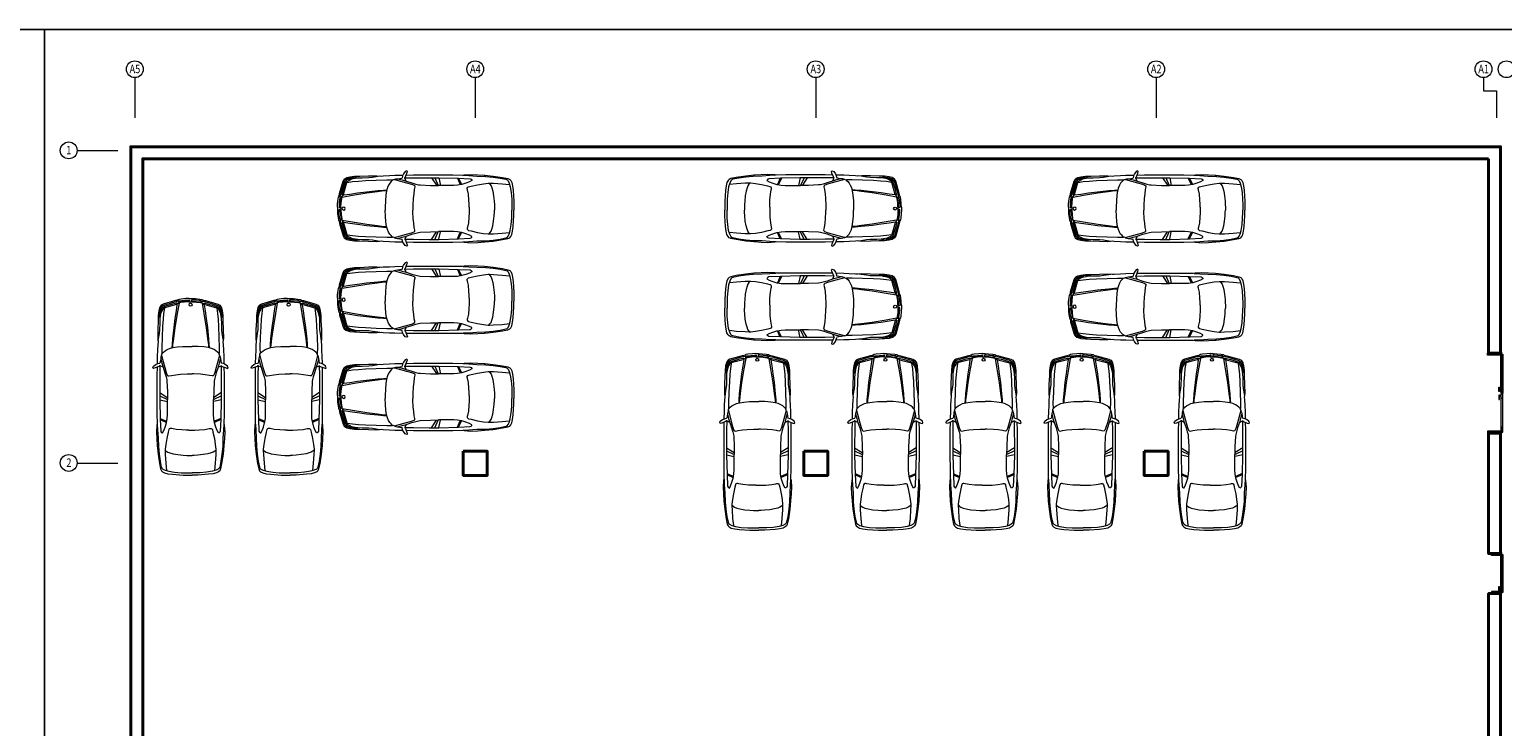
# Model space of a CAD drawing. Extents: x 29835 to 91704, y -149855 to -145455.
# Drawn here: x 62963 to 66640, y -147194 to -145455 of the extents above; entities that cross this region are included whole.
import ezdxf
from ezdxf.enums import TextEntityAlignment as Align

# ---------------------------------------------------------------- set-up
doc = ezdxf.new("R2010")
doc.units = 0
doc.header["$LTSCALE"] = 50
doc.header["$MEASUREMENT"] = 0
doc.linetypes.add('DASHDOTX2', pattern=[2, 1, -0.5, 0, -0.5])
doc.layers.get('0').update_dxf_attribs({"linetype": 'CONTINUOUS', "lineweight": 20})
for name, color, linetype, lineweight in [('AKS', 1, 'DASHDOTX2', 18), ('KAPENMERD', 2, 'CONTINUOUS', 5), ('KOLON', 5, 'CONTINUOUS', 40), ('TEFRIS', 8, 'CONTINUOUS', 9)]:
    doc.layers.add(name, color=color, linetype=linetype, lineweight=lineweight)
doc.layers.add('BAŞLIK', color=1, linetype='CONTINUOUS')
doc.styles.add('ARIAL', font='wturkce.shx', dxfattribs={"width": 0.8})

# ---------------------------------------------------------------- blocks, each defined once
blk = doc.blocks.new('OTO')
at = {"color": 0, "linetype": 'ByBlock'}
for p, q in [((-409.9, 74.8), (-414.5, 72.8)), ((-396.6, 77.5), (-409.9, 74.8)), ((-390.7, 76), (-405.1, 72.9)), ((-373, 81.1), (-396.6, 77.5)), ((-372.8, 78.5), (-390.7, 76)), ((-351.7, 83.3), (-373, 81.1)), ((-354.1, 80.3), (-372.8, 78.5)), ((-351.7, 83.1), (-355.1, 80.5)), ((-332.3, 80.9), (-354.1, 80.3)), ((-334.5, 84.4), (-351.7, 83.3)), ((-317.5, 85.2), (-334.5, 84.4)), ((-312.8, 82.2), (-332.3, 80.9)), ((-315.6, 74.2), (-318.1, 72.9)), ((-300.8, 84.2), (-317.5, 85.2)), ((-286.3, 75.4), (-315.6, 74.2)), ((-298, 82.9), (-312.8, 82.2)), ((-296.2, 83.3), (-300.8, 84.2)), ((-272.8, 83.7), (-296.2, 83.3)), ((-286.7, 75.5), (-293.8, 59.7)), ((-283.8, 75.5), (-291, 59.7)), ((-237.6, 76.9), (-286.3, 75.4)), ((-237.6, 83.8), (-272.8, 83.7)), ((-237.2, 76.6), (-241.3, 57.8)), ((-203.9, 83.8), (-237.6, 83.8)), ((-213.2, 76.9), (-237.6, 76.9)), ((-227.5, 76.9), (-236.2, 57.8)), ((-219.3, 76.9), (-231.5, 58)), ((-174.4, 76.7), (-213.2, 76.9)), ((-174.6, 83.8), (-203.9, 83.8)), ((-156.4, 83.4), (-174.6, 83.8)), ((-153, 76.3), (-174.4, 76.7)), ((-158.9, 92.4), (-157.2, 93.7)), ((-157.9, 88.5), (-158.9, 92.4)), ((-154, 78.9), (-157.9, 88.5)), ((-157.2, 93.7), (-153.4, 92.2)), ((-156.2, 68.7), (-152.5, 76.1)), ((-152.7, 77.4), (-154, 78.9)), ((-153.4, 92.2), (-149.3, 86.6)), ((-152.5, 76.1), (-152.7, 77.4)), ((-149.3, 86.6), (-147.1, 81.9)), ((-128, 82.9), (-147.5, 83.3)), ((-147.1, 81.9), (-145.7, 76.5)), ((-134.9, 74.4), (-146.2, 71.6)), ((-140.3, 75.3), (-145.8, 76.2)), ((-133.9, 74.5), (-140.3, 75.3)), ((-130.3, 73.8), (-133.9, 74.5)), ((-127, 72.6), (-130.3, 73.8)), ((-114.6, 82.2), (-128, 82.9)), ((-98.8, 81.6), (-114.6, 82.2)), ((-94.4, 80.9), (-98.8, 81.6)), ((-83.1, 82), (-94.4, 80.9)), ((-85.1, 80.5), (-90.4, 81.2)), ((-71.6, 78.4), (-85.1, 80.5)), ((-61.6, 81.6), (-83.1, 82)), ((-62.5, 77.1), (-71.6, 78.4)), ((-46, 77), (-62.5, 77.1)), ((-40.3, 80.6), (-61.6, 81.6)), ((-34.9, 76.7), (-46, 77)), ((-26.7, 80.4), (-40.3, 80.6)), ((-28.9, 75.8), (-34.9, 76.7)), ((-31.5, 77.3), (-34.4, 76.8)), ((-28.4, 78), (-31.5, 77.3)), ((-19.8, 73.8), (-28.9, 75.8)), ((-28.8, 80.4), (-28.2, 78.9)), ((-28.2, 78.9), (-28.4, 78)), ((-28.3, 78.1), (-22.5, 76.9)), ((-28.2, 79.2), (-18.8, 77.1)), ((-15.3, 78.9), (-26.7, 80.4)), ((-25.7, 77.6), (-25.4, 78.4)), ((-11.9, 73.5), (-22.5, 76.9)), ((-22.4, 76.9), (-22.1, 77.8)), ((-15.2, 71.8), (-19.8, 73.8)), ((-19.7, 76.1), (-19.5, 76.9)), ((-12.9, 75.7), (-18.8, 77.1)), ((-18.2, 73.2), (-17.9, 75.3)), ((-7.8, 77.1), (-15.3, 78.9)), ((-7.8, 74), (-12.9, 75.7)), ((-4.9, 75.7), (-7.8, 77.1)), ((-5.4, 72.2), (-7.8, 74)), ((-1.3, 72.9), (-4.9, 75.7)), ((-423.3, 44.6), (-425.1, 18.5)), ((-421.8, 56.3), (-423.3, 44.6)), ((-419.9, 64.8), (-421.8, 56.3)), ((-417.1, 70), (-419.9, 64.8)), ((-418.1, 39.8), (-419.4, 23.7)), ((-415.7, 54.4), (-418.1, 39.8)), ((-414.5, 72.8), (-417.1, 70)), ((-413.1, 63.7), (-415.7, 54.4)), ((-395.8, 61.4), (-413.8, 59.6)), ((-410.5, 69.2), (-413.1, 63.7)), ((-407.9, 71.8), (-410.5, 69.2)), ((-405.1, 72.9), (-407.9, 71.8)), ((-374.1, 62.9), (-395.8, 61.4)), ((-364.1, 63.3), (-374.1, 62.9)), ((-372.2, 43.3), (-374.1, 31.4)), ((-369.9, 51.3), (-372.2, 43.3)), ((-367.9, 56.5), (-369.9, 51.3)), ((-365.1, 60.5), (-367.9, 56.5)), ((-363, 62.9), (-365.1, 60.5)), ((-360.4, 63.3), (-364.1, 63.3)), ((-348.6, 61.8), (-360.4, 63.3)), ((-334.1, 59.4), (-348.6, 61.8)), ((-318.2, 55.9), (-334.1, 59.4)), ((-319.8, 71.1), (-320, 69.7)), ((-320, 69.7), (-314.3, 66.5)), ((-318.1, 72.9), (-319.8, 71.1)), ((-311.7, 54.4), (-318.2, 55.9)), ((-314.3, 66.5), (-305.3, 63.1)), ((-309.7, 53.1), (-311.7, 54.4)), ((-311.4, 35.9), (-309.3, 46.3)), ((-308.6, 51.1), (-309.7, 53.1)), ((-309.3, 46.3), (-308.6, 48.9)), ((-308.6, 48.9), (-308.6, 51.1)), ((-305.3, 63.1), (-295.1, 60)), ((-295.1, 60), (-284.2, 58.2)), ((-284.2, 58.2), (-275, 57.6)), ((-275, 57.6), (-236.5, 57.6)), ((-216.4, 57.8), (-236.5, 57.6)), ((-191, 58.8), (-216.4, 57.8)), ((-186.6, 59.4), (-191, 58.8)), ((-180, 61.2), (-186.6, 59.4)), ((-170.1, 64.1), (-180, 61.2)), ((-177.4, 56.3), (-177.8, 53.8)), ((-177.8, 53.8), (-176.3, 47.6)), ((-175.6, 58.1), (-177.4, 56.3)), ((-176.3, 47.6), (-174.8, 36.8)), ((-169, 60.6), (-175.6, 58.1)), ((-174.8, 36.8), (-173.7, 24.8)), ((-156.2, 68.7), (-170.1, 64.1)), ((-157, 64.1), (-169, 60.6)), ((-126.6, 72.2), (-157, 64.1)), ((-146.2, 71.6), (-156.2, 68.7)), ((-125.9, 72.2), (-127, 72.6)), ((-125.9, 72.2), (-123.5, 71.6)), ((-123.5, 71.6), (-121.2, 70.3)), ((-107.3, 71.6), (-121.8, 71.4)), ((-121.2, 70.3), (-118.2, 67.5)), ((-118.2, 67.5), (-114.8, 63.5)), ((-114.8, 63.5), (-112, 58.6)), ((-112, 58.6), (-109.4, 52.2)), ((-109.4, 52.2), (-107.1, 44.5)), ((-81.2, 70.7), (-107.3, 71.6)), ((-99.6, 46), (-107.1, 46.4)), ((-100.5, 44.7), (-107.1, 44.9)), ((-107.1, 44.5), (-105.4, 33.4)), ((-84, 42.4), (-100.5, 44.7)), ((-85.1, 44.9), (-99.6, 46)), ((-56.9, 42), (-85.1, 44.9)), ((-57.8, 39), (-84, 42.4)), ((-54.3, 69.7), (-81.2, 70.7)), ((-22.2, 33.2), (-57.8, 39)), ((-34.7, 39), (-56.9, 42)), ((-36.5, 68.6), (-54.3, 69.7)), ((-21.6, 67.1), (-36.5, 68.6)), ((-15.3, 36.2), (-34.7, 39)), ((-8.9, 65.3), (-21.6, 67.1)), ((-11.2, 69.5), (-15.2, 71.8)), ((-8.1, 71.3), (-11.9, 73.5)), ((-8.8, 67.1), (-11.2, 69.5)), ((-4.7, 65), (-8.9, 65.3)), ((-7.9, 65.1), (-8.8, 67.1)), ((-6.1, 68.4), (-8.1, 71.3)), ((0.2, 35.4), (-7.9, 65.1)), ((-4.7, 65.1), (-6.1, 68.4)), ((-3.2, 69.8), (-5.4, 72.2)), ((0.6, 47.1), (-4.7, 65)), ((-2, 67.2), (-3.2, 69.8)), ((6.6, 40.4), (-2, 67.2)), ((1.3, 68.1), (-1.3, 72.9)), ((3.6, 36), (0.6, 47.1)), ((10.2, 37.3), (1.3, 68.1)), ((8.6, 31.2), (6.6, 40.4)), ((10.8, 33.5), (10.2, 37.3)), ((-425.1, 18.5), (-425.1, 3.8)), ((-425.1, 3.8), (-425.1, -3.9)), ((-419.4, 23.7), (-419.5, 9.8)), ((-419.5, 9.8), (-419.5, 3.8)), ((-419.5, 3.8), (-419.5, -3.9)), ((-376.1, 9.3), (-376.3, 3.8)), ((-376.3, 3.8), (-376.3, -3.9)), ((-375.4, 18.3), (-376.1, 9.3)), ((-374.1, 31.4), (-375.4, 18.3)), ((-313, 10.6), (-312.6, 21.7)), ((-313, 3.8), (-313, 10.6)), ((-313, 3.8), (-313, -3.9)), ((-312.6, 21.7), (-311.4, 35.9)), ((-173.7, 24.8), (-172.9, 8.3)), ((-172.9, 8.3), (-172.9, 3.8)), ((-172.9, 3.8), (-172.9, -3.9)), ((-105.4, 33.4), (-104.3, 19.2)), ((-104.3, 19.2), (-103.9, 3.8)), ((-103.9, 3.8), (-103.9, -3.9)), ((3.6, 28.7), (-22.2, 33.2)), ((0, 33.9), (-15.3, 36.2)), ((1.3, 33.2), (0.2, 35.4)), ((3.6, 29.7), (1.3, 33.2)), ((1.5, 33.1), (3.7, 33.2)), ((3.7, 33.2), (3.6, 36)), ((4.5, 28.7), (3.6, 29.7)), ((5.1, 24.5), (4.5, 28.7)), ((4.9, 28.2), (8.7, 28.2)), ((6.4, 14.7), (5.1, 24.5)), ((7, 3.8), (6.4, 14.7)), ((6.8, 23.2), (7.1, 26)), ((8, 14), (6.8, 23.2)), ((7, 3.8), (7, -3.9)), ((7.1, 26), (7.9, 26.9)), ((7.9, 26.9), (9, 26.8)), ((8.6, 4.3), (8, 14)), ((9, 27), (8.6, 31.2)), ((9.1, 2.8), (8.6, 4.3)), ((9, 26.8), (9.6, 26.1)), ((9.6, 2.3), (9.1, 2.8)), ((9.6, 26.1), (10.2, 21.7)), ((11.1, 2.3), (9.6, 2.3)), ((10.2, 21.7), (11.1, 15)), ((11.8, 30.5), (10.8, 33.5)), ((11.1, 15), (11.5, 6.8)), ((11.5, 2.8), (11.1, 2.3)), ((11.5, 6.8), (11.5, 2.8)), ((13.1, 28.3), (11.8, 30.5)), ((14, 23.3), (13.1, 28.3)), ((15.2, 12.1), (14, 23.3)), ((15.7, 3.8), (15.2, 12.1)), ((15.7, 3.8), (15.7, -3.9)), ((-425.1, -18.6), (-425.1, -3.9)), ((-423.3, -44.7), (-425.1, -18.6)), ((-419.5, -9.9), (-419.5, -3.9)), ((-419.4, -23.8), (-419.5, -9.9)), ((-418.1, -39.9), (-419.4, -23.8)), ((-376.1, -9.4), (-376.3, -3.9)), ((-375.4, -18.4), (-376.1, -9.4)), ((-374.1, -31.5), (-375.4, -18.4)), ((-372.2, -43.4), (-374.1, -31.5)), ((-313, -3.9), (-313, -10.7)), ((-313, -10.7), (-312.6, -21.8)), ((-312.6, -21.8), (-311.4, -36)), ((-311.4, -36), (-309.3, -46.4)), ((-174.8, -36.9), (-173.7, -24.9)), ((-173.7, -24.9), (-172.9, -8.4)), ((-172.9, -8.4), (-172.9, -3.9)), ((-107.1, -44.6), (-105.4, -33.5)), ((-105.4, -33.5), (-104.3, -19.3)), ((-104.3, -19.3), (-103.9, -3.9)), ((-22.2, -33.3), (-57.8, -39.1)), ((-15.3, -36.3), (-34.7, -39.1)), ((3.6, -28.8), (-22.2, -33.3)), ((0, -34), (-15.3, -36.3)), ((0.2, -35.5), (-7.9, -65.2)), ((1.3, -33.3), (0.2, -35.5)), ((3.6, -36.1), (0.6, -47.2)), ((3.6, -29.8), (1.3, -33.3)), ((1.5, -33.2), (3.7, -33.3)), ((4.5, -28.8), (3.6, -29.8)), ((3.7, -33.3), (3.6, -36.1)), ((5.1, -24.6), (4.5, -28.8)), ((4.9, -28.3), (8.7, -28.3)), ((6.4, -14.8), (5.1, -24.6)), ((7, -3.9), (6.4, -14.8)), ((8.6, -31.3), (6.6, -40.5)), ((8, -14), (6.8, -23.3)), ((6.8, -23.3), (7.1, -26.1)), ((7.1, -26.1), (7.9, -26.9)), ((7.9, -26.9), (9, -26.9)), ((8.6, -4.4), (8, -14)), ((9.1, -2.9), (8.6, -4.4)), ((9, -27.1), (8.6, -31.3)), ((9, -26.9), (9.6, -26.2)), ((9.6, -2.4), (9.1, -2.9)), ((11.1, -2.4), (9.6, -2.4)), ((9.6, -26.2), (10.2, -21.8)), ((10.2, -21.8), (11.1, -15.1)), ((10.8, -33.6), (10.2, -37.4)), ((11.8, -30.6), (10.8, -33.6)), ((11.5, -2.9), (11.1, -2.4)), ((11.1, -15.1), (11.5, -6.9)), ((11.5, -6.9), (11.5, -2.9)), ((13.1, -28.4), (11.8, -30.6)), ((14, -23.3), (13.1, -28.4)), ((15.2, -12.2), (14, -23.3)), ((15.7, -3.9), (15.2, -12.2)), ((-421.8, -56.4), (-423.3, -44.7)), ((-419.9, -64.9), (-421.8, -56.4)), ((-417.1, -70.1), (-419.9, -64.9)), ((-415.7, -54.5), (-418.1, -39.9)), ((-414.5, -72.9), (-417.1, -70.1)), ((-413.1, -63.8), (-415.7, -54.5)), ((-409.9, -74.9), (-414.5, -72.9)), ((-395.8, -61.5), (-413.8, -59.7)), ((-410.5, -69.3), (-413.1, -63.8)), ((-407.9, -71.9), (-410.5, -69.3)), ((-405.1, -73), (-407.9, -71.9)), ((-390.7, -76.1), (-405.1, -73)), ((-374.1, -63), (-395.8, -61.5)), ((-364.1, -63.4), (-374.1, -63)), ((-369.9, -51.4), (-372.2, -43.4)), ((-367.9, -56.6), (-369.9, -51.4)), ((-365.1, -60.6), (-367.9, -56.6)), ((-363, -63), (-365.1, -60.6)), ((-360.4, -63.4), (-364.1, -63.4)), ((-348.6, -61.9), (-360.4, -63.4)), ((-334.1, -59.5), (-348.6, -61.9)), ((-318.2, -56), (-334.1, -59.5)), ((-320, -69.8), (-314.3, -66.6)), ((-319.8, -71.2), (-320, -69.8)), ((-318.1, -73), (-319.8, -71.2)), ((-311.7, -54.5), (-318.2, -56)), ((-315.6, -74.3), (-318.1, -73)), ((-314.3, -66.6), (-305.3, -63.2)), ((-309.7, -53.2), (-311.7, -54.5)), ((-308.6, -51.2), (-309.7, -53.2)), ((-309.3, -46.4), (-308.6, -49)), ((-308.6, -49), (-308.6, -51.2)), ((-305.3, -63.2), (-295.1, -60.1)), ((-295.1, -60.1), (-284.2, -58.2)), ((-286.7, -75.6), (-293.8, -59.8)), ((-283.8, -75.6), (-291, -59.8)), ((-284.2, -58.2), (-275, -57.7)), ((-275, -57.7), (-236.5, -57.7)), ((-237.2, -76.7), (-241.3, -57.9)), ((-216.4, -57.8), (-236.5, -57.7)), ((-227.5, -77), (-236.2, -57.9)), ((-219.3, -77), (-231.5, -58.1)), ((-191, -58.9), (-216.4, -57.8)), ((-186.6, -59.5), (-191, -58.9)), ((-180, -61.3), (-186.6, -59.5)), ((-170.1, -64.2), (-180, -61.3)), ((-177.8, -53.9), (-176.3, -47.7)), ((-177.4, -56.4), (-177.8, -53.9)), ((-175.6, -58.2), (-177.4, -56.4)), ((-176.3, -47.7), (-174.8, -36.9)), ((-169, -60.7), (-175.6, -58.2)), ((-156.2, -68.8), (-170.1, -64.2)), ((-157, -64.2), (-169, -60.7)), ((-126.6, -72.3), (-157, -64.2)), ((-146.2, -71.7), (-156.2, -68.8)), ((-156.2, -68.8), (-152.5, -76.2)), ((-134.9, -74.5), (-146.2, -71.7)), ((-127, -72.7), (-130.3, -73.8)), ((-125.9, -72.3), (-127, -72.7)), ((-125.9, -72.3), (-123.5, -71.7)), ((-123.5, -71.7), (-121.2, -70.4)), ((-107.3, -71.7), (-121.8, -71.5)), ((-121.2, -70.4), (-118.2, -67.6)), ((-118.2, -67.6), (-114.8, -63.6)), ((-114.8, -63.6), (-112, -58.7)), ((-112, -58.7), (-109.4, -52.3)), ((-109.4, -52.3), (-107.1, -44.6)), ((-81.2, -70.8), (-107.3, -71.7)), ((-100.5, -44.8), (-107.1, -45)), ((-99.6, -46.1), (-107.1, -46.5)), ((-84, -42.5), (-100.5, -44.8)), ((-85.1, -45), (-99.6, -46.1)), ((-56.9, -42), (-85.1, -45)), ((-57.8, -39.1), (-84, -42.5)), ((-54.3, -69.8), (-81.2, -70.8)), ((-34.7, -39.1), (-56.9, -42)), ((-36.5, -68.7), (-54.3, -69.8)), ((-21.6, -67.2), (-36.5, -68.7)), ((-8.9, -65.4), (-21.6, -67.2)), ((-15.2, -71.8), (-19.8, -73.9)), ((-18.2, -73.3), (-17.9, -75.4)), ((-11.2, -69.6), (-15.2, -71.8)), ((-8.1, -71.4), (-11.9, -73.6)), ((-8.8, -67.2), (-11.2, -69.6)), ((-4.7, -65.1), (-8.9, -65.4)), ((-7.9, -65.2), (-8.8, -67.2)), ((-6.1, -68.5), (-8.1, -71.4)), ((-5.4, -72.3), (-7.8, -74.1)), ((-4.7, -65.2), (-6.1, -68.5)), ((-3.2, -69.9), (-5.4, -72.3)), ((-1.3, -73), (-4.9, -75.8)), ((0.6, -47.2), (-4.7, -65.1)), ((-2, -67.3), (-3.2, -69.9)), ((6.6, -40.5), (-2, -67.3)), ((1.3, -68.2), (-1.3, -73)), ((10.2, -37.4), (1.3, -68.2)), ((-396.6, -77.6), (-409.9, -74.9)), ((-373, -81.2), (-396.6, -77.6)), ((-372.8, -78.6), (-390.7, -76.1)), ((-351.7, -83.4), (-373, -81.2)), ((-354.1, -80.4), (-372.8, -78.6)), ((-351.7, -83.2), (-355.1, -80.6)), ((-332.3, -81), (-354.1, -80.4)), ((-334.5, -84.5), (-351.7, -83.4)), ((-317.5, -85.3), (-334.5, -84.5)), ((-312.8, -82.3), (-332.3, -81)), ((-300.8, -84.3), (-317.5, -85.3)), ((-286.3, -75.4), (-315.6, -74.3)), ((-298, -83), (-312.8, -82.3)), ((-296.2, -83.4), (-300.8, -84.3)), ((-272.8, -83.8), (-296.2, -83.4)), ((-237.6, -76.9), (-286.3, -75.4)), ((-237.6, -83.9), (-272.8, -83.8)), ((-213.2, -76.9), (-237.6, -76.9)), ((-203.9, -83.9), (-237.6, -83.9)), ((-174.4, -76.8), (-213.2, -76.9)), ((-174.6, -83.9), (-203.9, -83.9)), ((-156.4, -83.5), (-174.6, -83.9)), ((-153, -76.4), (-174.4, -76.8)), ((-157.9, -88.6), (-158.9, -92.5)), ((-158.9, -92.5), (-157.2, -93.8)), ((-154, -79), (-157.9, -88.6)), ((-157.2, -93.8), (-153.4, -92.3)), ((-152.7, -77.5), (-154, -79)), ((-153.4, -92.3), (-149.3, -86.7)), ((-152.5, -76.2), (-152.7, -77.5)), ((-149.3, -86.7), (-147.1, -82)), ((-128, -83), (-147.5, -83.4)), ((-147.1, -82), (-145.7, -76.6)), ((-140.3, -75.4), (-145.8, -76.3)), ((-133.9, -74.6), (-140.3, -75.4)), ((-130.3, -73.8), (-133.9, -74.6)), ((-114.6, -82.3), (-128, -83)), ((-98.8, -81.7), (-114.6, -82.3)), ((-94.4, -81), (-98.8, -81.7)), ((-83.1, -82.1), (-94.4, -81)), ((-85.1, -80.6), (-90.4, -81.3)), ((-71.6, -78.5), (-85.1, -80.6)), ((-61.6, -81.7), (-83.1, -82.1)), ((-62.5, -77.2), (-71.6, -78.5)), ((-46, -77.1), (-62.5, -77.2)), ((-40.3, -80.7), (-61.6, -81.7)), ((-34.9, -76.8), (-46, -77.1)), ((-26.7, -80.5), (-40.3, -80.7)), ((-28.9, -75.9), (-34.9, -76.8)), ((-31.5, -77.4), (-34.4, -76.9)), ((-28.4, -78.1), (-31.5, -77.4)), ((-19.8, -73.9), (-28.9, -75.9)), ((-28.8, -80.5), (-28.2, -78.9)), ((-28.2, -78.9), (-28.4, -78.1)), ((-28.3, -78.2), (-22.5, -76.9)), ((-28.2, -79.2), (-18.8, -77.2)), ((-15.3, -79), (-26.7, -80.5)), ((-25.7, -77.7), (-25.4, -78.5)), ((-11.9, -73.6), (-22.5, -76.9)), ((-22.4, -77), (-22.1, -77.9)), ((-19.7, -76.1), (-19.5, -77)), ((-12.9, -75.8), (-18.8, -77.2)), ((-7.8, -77.2), (-15.3, -79)), ((-7.8, -74.1), (-12.9, -75.8)), ((-4.9, -75.8), (-7.8, -77.2))]:
    blk.add_line(p, q, dxfattribs=at)
blk.add_circle((0, 0), 3.75, dxfattribs=at)

msp = doc.modelspace()

# ---------------------------------------------------------------- linework, layer by layer
at = {"layer": 'AKS', "ltscale": 20}
for points in [[(63225.6, -145575), (63225.6, -145675)], [(64075.6, -145575), (64075.6, -145675)], [(64925.6, -145575), (64925.6, -145675)], [(65775.6, -145575), (65775.6, -145675)], [(66593.1, -145575), (66593.1, -145607.5), (66625.6, -145607.5), (66625.6, -145675)], [(63183.1, -145757.5), (63083.1, -145757.5)], [(63183.1, -146537.5), (63083.1, -146537.5)]]:
    msp.add_lwpolyline(points, dxfattribs=at)
at = {"layer": 'AKS', "linetype": 'Continuous'}
for centre in [(63225.6, -145554), (64075.6, -145554), (64925.6, -145554), (65775.6, -145554), (66593.1, -145554), (66650.6, -145554), (63060.6, -145756.5), (63060.6, -146536.5)]:
    msp.add_circle(centre, 21, dxfattribs=at)
at = {"layer": 'BAŞLIK'}
for p, q in [((29834.8, -145454.7), (91704.1, -145454.7)), ((63000.5, -145454.7), (63000.5, -149854.7))]:
    msp.add_line(p, q, dxfattribs=at)
at = {"layer": 'KAPENMERD'}
for points in [[(66635.6, -146260), (66638.1, -146260), (66638.1, -146266), (66635.6, -146266), (66635.6, -146267.5), (66603.1, -146267.5), (66603.1, -146262.5), (66605.6, -146262.5)], [(66632.6, -146355.5), (66635.6, -146355.5), (66635.6, -146356.5), (66632.6, -146356.5)], [(66632.6, -146369.5), (66635.6, -146369.5), (66635.6, -146368.5), (66632.6, -146368.5)], [(66635.6, -146465), (66638.1, -146465), (66638.1, -146459), (66635.6, -146459), (66635.6, -146457.5), (66603.1, -146457.5), (66603.1, -146462.5), (66605.6, -146462.5)], [(66635.6, -146760), (66638.1, -146760), (66638.1, -146766), (66635.6, -146766), (66635.6, -146767.5), (66613.1, -146767.5), (66613.1, -146762.5), (66615.6, -146762.5)], [(66635.6, -146865), (66638.1, -146865), (66638.1, -146859), (66635.6, -146859), (66635.6, -146857.5), (66613.1, -146857.5), (66613.1, -146862.5), (66615.6, -146862.5)], [(66632.6, -146853), (66635.6, -146853), (66635.6, -146854), (66632.6, -146854)]]:
    msp.add_lwpolyline(points, dxfattribs=at)
for points in [[(66636.8, -146266.5), (66636.8, -146361), (66636.1, -146361), (66636.1, -146266.5)], [(66638.6, -146265), (66640.4, -146265), (66640.4, -146265), (66640.4, -146265), (66640.4, -146278), (66636.8, -146278), (66636.8, -146266.5), (66636.8, -146266.5), (66636.8, -146266.5), (66638.6, -146266.5)], [(66641.1, -146265), (66641.1, -146362.5), (66640.4, -146362.5), (66640.4, -146265)], [(66636.8, -146458.5), (66636.8, -146364), (66636.1, -146364), (66636.1, -146458.5)], [(66638.6, -146362.5), (66640.4, -146362.5), (66640.4, -146362.5), (66640.4, -146362.5), (66640.4, -146349.5), (66636.8, -146349.5), (66636.8, -146361), (66636.8, -146361), (66636.8, -146361), (66638.6, -146361)], [(66638.6, -146362.5), (66640.4, -146362.5), (66640.4, -146362.5), (66640.4, -146362.5), (66640.4, -146375.5), (66636.8, -146375.5), (66636.8, -146364), (66636.8, -146364), (66636.8, -146364), (66638.6, -146364)], [(66641.1, -146460), (66641.1, -146362.5), (66640.4, -146362.5), (66640.4, -146460)], [(66638.6, -146460), (66640.4, -146460), (66640.4, -146460), (66640.4, -146460), (66640.4, -146447), (66636.8, -146447), (66636.8, -146458.5), (66636.8, -146458.5), (66636.8, -146458.5), (66638.6, -146458.5)], [(66636.8, -146766.5), (66636.8, -146858.5), (66636.1, -146858.5), (66636.1, -146766.5)], [(66638.6, -146765), (66640.4, -146765), (66640.4, -146765), (66640.4, -146765), (66640.4, -146778), (66636.8, -146778), (66636.8, -146766.5), (66636.8, -146766.5), (66636.8, -146766.5), (66638.6, -146766.5)], [(66641.1, -146765), (66641.1, -146860), (66640.4, -146860), (66640.4, -146765)], [(66638.6, -146860), (66640.4, -146860), (66640.4, -146860), (66640.4, -146860), (66640.4, -146847), (66636.8, -146847), (66636.8, -146858.5), (66636.8, -146858.5), (66636.8, -146858.5), (66638.6, -146858.5)]]:
    msp.add_lwpolyline(points, close=True, dxfattribs=at)
at = {"layer": 'KAPENMERD', "ltscale": 2}
for points in [[(66631.1, -146347), (66632.6, -146347), (66632.6, -146358), (66631.1, -146358)], [(66631.1, -146378), (66632.6, -146378), (66632.6, -146367), (66631.1, -146367)], [(66631.1, -146844.5), (66632.6, -146844.5), (66632.6, -146855.5), (66631.1, -146855.5)]]:
    msp.add_lwpolyline(points, close=True, dxfattribs=at)
at = {"layer": 'KOLON'}
for points in [[(66605.6, -145777.5), (66605.6, -146262.5), (66635.6, -146262.5), (66635.6, -145747.5), (63215.6, -145747.5), (63215.6, -149667.5), (66635.6, -149667.5), (66635.6, -148427.5), (66605.6, -148427.5), (66605.6, -149637.5), (63245.6, -149637.5), (63245.6, -145777.5), (66605.6, -145777.5)], [(66635.6, -146462.5), (66635.6, -146762.5), (66605.6, -146762.5), (66605.6, -146462.5), (66635.6, -146462.5)]]:
    msp.add_lwpolyline(points, dxfattribs=at)
for points in [[(64045.6, -146507.5), (64105.6, -146507.5), (64105.6, -146567.5), (64045.6, -146567.5)], [(64895.6, -146507.5), (64955.6, -146507.5), (64955.6, -146567.5), (64895.6, -146567.5)], [(65745.6, -146507.5), (65805.6, -146507.5), (65805.6, -146567.5), (65745.6, -146567.5)], [(66635.6, -146862.5), (66635.6, -147332.5), (66605.6, -147332.5), (66605.6, -146862.5)]]:
    msp.add_lwpolyline(points, close=True, dxfattribs=at)

# ---------------------------------------------------------------- block references
at = {"layer": 'TEFRIS', "xscale": -1}
for p in [(63747.2, -145901.6), (65572.2, -145901.6), (63747.2, -146129.1), (65572.2, -146146.6), (63747.2, -146371.6)]:
    msp.add_blockref('OTO', p, dxfattribs=at)
at = {"layer": 'TEFRIS'}
for p in [(65124, -145901.6), (65124, -146146.6)]:
    msp.add_blockref('OTO', p, dxfattribs=at)
at = {"layer": 'TEFRIS', "rotation": 90}
for p in [(63364.7, -146141.6), (63609.7, -146141.6), (64779.7, -146279.1), (65099.7, -146279.1), (65344.7, -146279.1), (65589.7, -146279.1), (65914.7, -146279.1)]:
    msp.add_blockref('OTO', p, dxfattribs=at)

# ---------------------------------------------------------------- texts
at = {"layer": 'AKS', "color": 2, "style": 'ARIAL', "width": 0.8}
for s, p in [('A5', (63225.9, -145563.8)), ('A4', (64075.9, -145563.8)), ('A3', (64925.9, -145563.8)), ('A2', (65775.9, -145563.8)), ('A1', (66593.4, -145563.8)), ('1', (63061, -145766.3)), ('2', (63061, -146546.3))]:
    msp.add_text(s, height=21, dxfattribs=at).set_placement(p, align=Align.CENTER)

doc.saveas('drawing.dxf')
